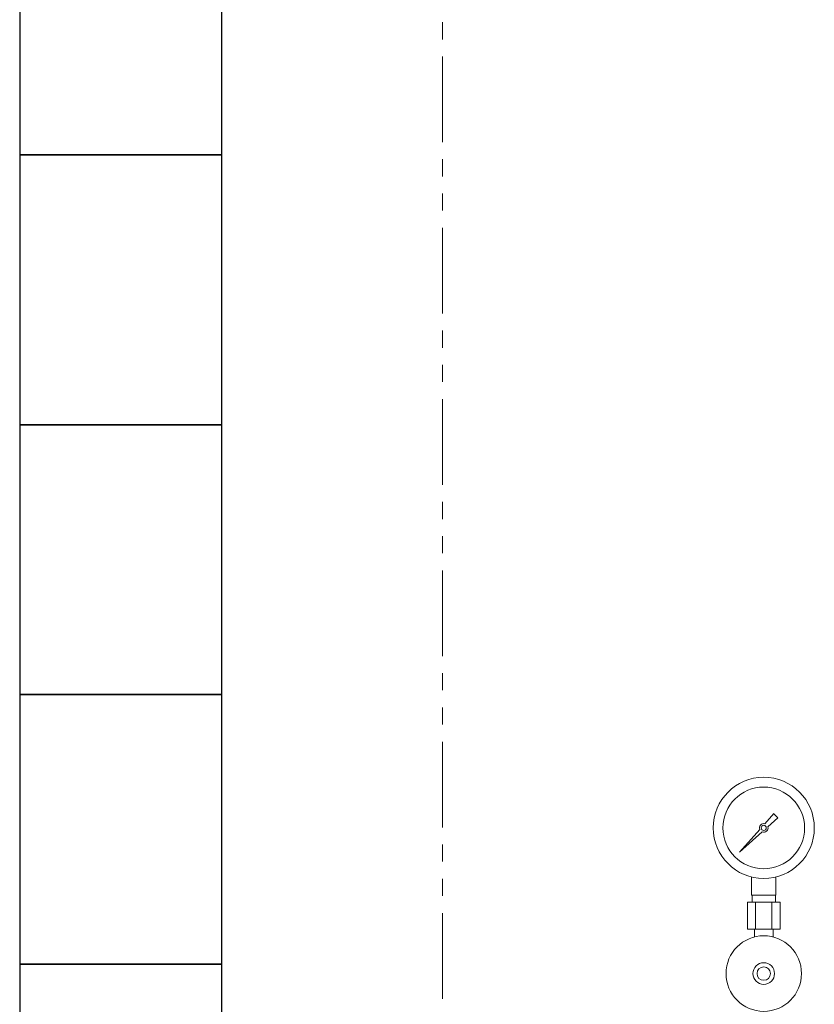
# Model space of a CAD drawing. Units: millimetres. Extents: x 3997 to 15308, y 3126 to 10075.
# Drawn here: x 4379 to 4968, y 4056 to 4786 of the extents above; entities that cross this region are included whole.
import ezdxf

# ---------------------------------------------------------------- set-up
doc = ezdxf.new("R2010")
doc.units = ezdxf.units.MM
doc.linetypes.add('PHANTOM', pattern=[63.5, 31.75, -6.35, 6.35, -6.35, 6.35, -6.35])
doc.layers.add('1', color=7, linetype='Continuous')
doc.layers.add('CSLAYER17', color=7, linetype='Continuous')
doc.layers.add('ガス配管細', color=4, linetype='Continuous', lineweight=20)
doc.layers.add('図面枠', color=7, linetype='Continuous', lineweight=50)

msp = doc.modelspace()

# ---------------------------------------------------------------- linework, layer by layer
at = {"color": 1, "linetype": 'PHANTOM', "lineweight": 13, "ltscale": 2}
msp.add_line((4692.75, 3171.29), (4692.75, 5667.19), dxfattribs=at)
at = {"color": 3, "lineweight": 9}
for p, q in [((4921.96, 4136.9), (4921.96, 4150.5)), ((4939.96, 4136.9), (4939.96, 4150.5)), ((4918.83, 4131.9), (4918.83, 4111.9)), ((4922.31, 4131.9), (4922.31, 4136.9)), ((4924.89, 4131.9), (4924.89, 4111.9)), ((4937.02, 4131.9), (4937.02, 4111.9)), ((4939.61, 4131.9), (4939.61, 4136.9)), ((4943.08, 4131.9), (4943.08, 4111.9)), ((4924.06, 4106.04), (4924.06, 4111.9)), ((4937.86, 4106.04), (4937.86, 4111.9))]:
    msp.add_line(p, q, dxfattribs=at)
for radius in [37.5, 30.25]:
    msp.add_circle((4930.96, 4186.9), radius, dxfattribs=at)
at = {"layer": '1', "color": 3, "linetype": 'Continuous', "lineweight": 9}
for p, q in [((4931.72, 4189.98), (4938.36, 4197.45)), ((4938.37, 4197.44), (4941.49, 4194.32)), ((4941.5, 4194.31), (4934.04, 4187.66)), ((4913.01, 4168.95), (4927.98, 4185.79)), ((4929.84, 4183.93), (4913.01, 4168.95)), ((4915.7, 4171.64), (4913.01, 4168.95))]:
    msp.add_line(p, q, dxfattribs=at)
msp.add_circle((4930.96, 4186.9), 1.9, dxfattribs=at)
for start, end in [(76.10532, 200.57163), (249.42838, 13.89468)]:
    msp.add_arc((4930.96, 4186.9), 3.17, start, end, dxfattribs=at)
at = {"layer": 'CSLAYER17', "color": 3, "lineweight": 9}
for radius in [28, 8, 5]:
    msp.add_circle((4930.96, 4078.9), radius, dxfattribs=at)
at = {"layer": 'ガス配管細', "color": 3, "linetype": 'Continuous', "lineweight": 9}
for p, q in [((4943.08, 4131.9), (4918.83, 4131.9)), ((4939.96, 4136.9), (4921.96, 4136.9)), ((4943.08, 4111.9), (4918.83, 4111.9))]:
    msp.add_line(p, q, dxfattribs=at)
at = {"layer": '図面枠', "lineweight": 25, "ltscale": 0.5}
for p, q in [((4379.11, 4885.75), (4379.11, 4685.75)), ((4529.11, 4685.75), (4529.11, 4885.75)), ((4379.11, 4685.75), (4529.11, 4685.75)), ((4529.11, 4685.75), (4379.11, 4685.75)), ((4379.11, 4685.75), (4379.11, 4485.75)), ((4529.11, 4485.75), (4529.11, 4685.75)), ((4529.11, 4485.75), (4379.11, 4485.75)), ((4379.11, 4485.75), (4379.11, 4285.75)), ((4379.11, 4485.75), (4529.11, 4485.75)), ((4529.11, 4285.75), (4529.11, 4485.75)), ((4529.11, 4285.75), (4379.11, 4285.75)), ((4379.11, 4285.75), (4379.11, 4085.75)), ((4379.11, 4285.75), (4529.11, 4285.75)), ((4529.11, 4085.75), (4529.11, 4285.75)), ((4529.11, 4085.75), (4379.11, 4085.75)), ((4379.11, 4085.75), (4379.11, 3885.75)), ((4379.11, 4085.75), (4529.11, 4085.75)), ((4529.11, 3885.75), (4529.11, 4085.75))]:
    msp.add_line(p, q, dxfattribs=at)

doc.saveas('drawing.dxf')
